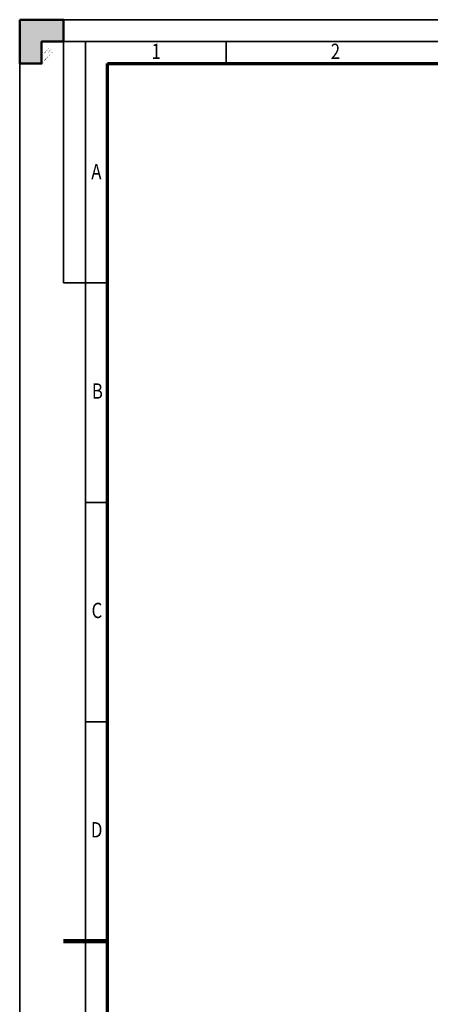
# Model space of a CAD drawing. Units: millimetres. Extents: x 59 to 11939, y 24 to 8424.
# Drawn here: x 59 to 1930, y 3936 to 8424 of the extents above; entities that cross this region are included whole.
import ezdxf
from ezdxf.enums import TextEntityAlignment as Align

# ---------------------------------------------------------------- set-up
doc = ezdxf.new("R2010")
doc.units = ezdxf.units.MM
doc.header["$MEASUREMENT"] = 0
doc.linetypes.add('Continuous 2', pattern=[0])
doc.layers.add('(4) Texts', color=7, linetype='Continuous', lineweight=35, true_color=0x000000)
doc.layers.add('(9) Sheet', color=7, linetype='Continuous', lineweight=35, true_color=0x000000)
doc.styles.add('Microsoft YaHei', font='arial.ttf')
doc.styles.add('Normal', font='monotxt')

msp = doc.modelspace()

# ---------------------------------------------------------------- hatches: boundary and pattern name
at = {"layer": '(9) Sheet', "lineweight": 25, "true_color": 0xffdaff}
msp.add_hatch(color=7, dxfattribs=at).paths.add_polyline_path([(259.063, 8324), (159.063, 8324), (159.063, 8224), (59.063, 8224), (59.063, 8424), (59.063, 8224), (59.063, 8324), (59.063, 8424), (259.063, 8424)], flags=0)

# ---------------------------------------------------------------- linework, layer by layer
at = {"layer": '(9) Sheet', "color": 7, "linetype": 'Continuous 2', "lineweight": 35, "ltscale": 60, "true_color": 0xffdaff}
for p, q in [((59.063, 8424), (59.063, 24)), ((159.063, 8424), (11939.062, 8424)), ((259.058, 7224.001), (259.063, 8324)), ((359.062, 8324), (259.063, 8324)), ((359.062, 8324), (359.058, 7455)), ((359.062, 8324), (359.058, 7455)), ((11839.062, 8324), (359.062, 8324)), ((359.062, 8324), (359.062, 124)), ((999.062, 8226), (999.062, 8325)), ((359.058, 7224), (259.058, 7224.001)), ((459.062, 7224), (359.062, 7224)), ((459.062, 6224), (359.062, 6224)), ((459.062, 5224), (359.062, 5224))]:
    msp.add_line(p, q, dxfattribs=at)
at = {"layer": '(9) Sheet', "color": 7, "lineweight": 50, "ltscale": 60, "true_color": 0xffdaff}
for p, q in [((59.063, 8324), (59.063, 8424)), ((259.063, 8424), (59.063, 8424)), ((59.063, 8424), (159.063, 8424)), ((59.063, 8424), (59.063, 8224)), ((259.063, 8324), (259.063, 8424)), ((159.063, 8224), (159.063, 8324)), ((159.063, 8324), (259.063, 8324)), ((59.063, 8224), (159.063, 8224))]:
    msp.add_line(p, q, dxfattribs=at)
at = {"layer": '(9) Sheet', "color": 7, "linetype": 'Continuous 2', "lineweight": 70, "ltscale": 60, "true_color": 0xffdaff}
for p, q in [((459.062, 224), (459.062, 8225)), ((459.062, 8225), (11739.062, 8225))]:
    msp.add_line(p, q, dxfattribs=at)
at = {"layer": '(9) Sheet', "color": 7, "linetype": 'Continuous 2', "lineweight": 100, "ltscale": 60, "true_color": 0xffdaff}
msp.add_line((459.062, 4224), (259.063, 4224.001), dxfattribs=at)
at = {"layer": '(9) Sheet', "color": 7, "lineweight": 50, "ltscale": 60, "true_color": 0xffdaff}
msp.add_lwpolyline([(59.063, 8424), (259.063, 8424), (259.063, 8324), (159.063, 8324), (159.063, 8224), (59.063, 8224)], close=True, dxfattribs=at)

# ---------------------------------------------------------------- texts
at = {"layer": '(4) Texts', "color": 7, "lineweight": 35, "style": 'Normal'}
for s, width, p in [('DAS Project No: 1560847917781_S1316, 2019.06.18, Denis Manakov', 0.416667, (161.628, 8223.194)), ('R.Holmberg   And   M.Miettinen', 0.416667, (169.884, 8267.45)), ('FIKC-DASWEB01', 0.5, (189.139, 8271.105))]:
    msp.add_text(s, height=4, rotation=45, dxfattribs=dict(at, width=width)).set_placement(p, align=Align.BOTTOM_LEFT)
at = {"layer": '(9) Sheet', "color": 7, "lineweight": 35, "true_color": 0xffdaff, "style": 'Microsoft YaHei', "width": 0.8}
for s, p in [('1', (659.538, 8222.697)), ('2', (1476.337, 8222.697)), ('A', (385.2, 7674.575)), ('B', (387.825, 6674.575)), ('C', (386.512, 5674.575)), ('D', (383.45, 4674.575))]:
    msp.add_text(s, height=70, dxfattribs=at).set_placement(p, align=Align.BOTTOM_LEFT)

doc.saveas('drawing.dxf')
